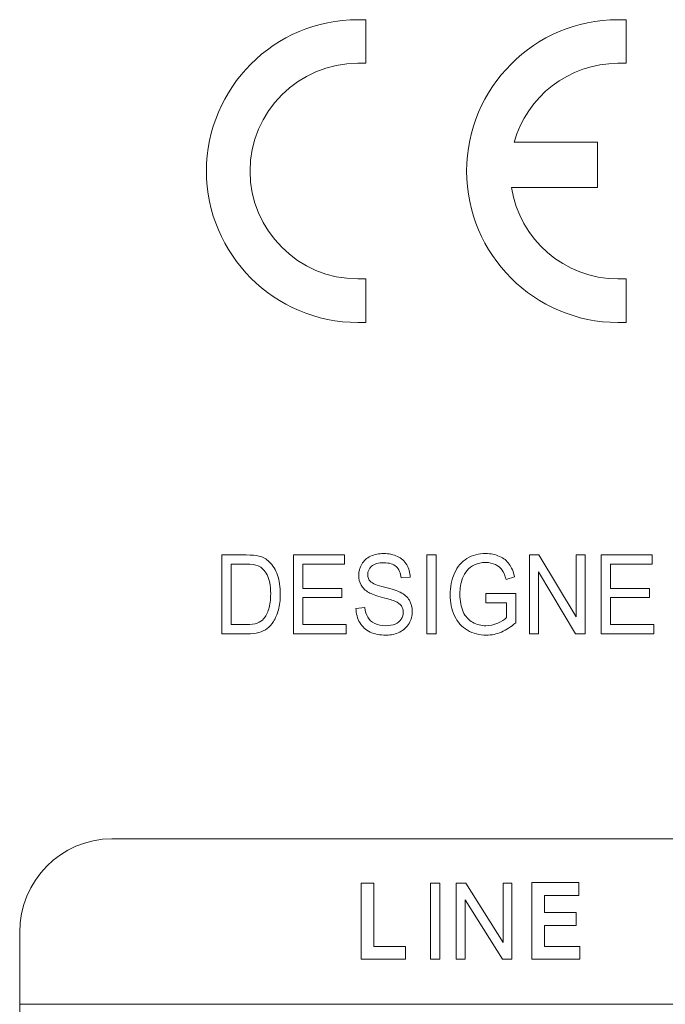
# Model space of a CAD drawing. Units: inches. Extents: x 3953 to 4309, y 801 to 1400.
# Drawn here: x 4130 to 4147, y 1173 to 1198 of the extents above; entities that cross this region are included whole.
import ezdxf

# ---------------------------------------------------------------- set-up
doc = ezdxf.new("R2010")
doc.units = ezdxf.units.IN
doc.header["$MEASUREMENT"] = 0

msp = doc.modelspace()

# ---------------------------------------------------------------- linework, layer by layer
at = {"lineweight": 5}
for p, q in [((4146.554, 1177.177, 38.99), (4151.156, 1177.177, 38.99)), ((4130.449, 1173.039, 38.99), (4167.261, 1173.039, 38.99))]:
    msp.add_line(p, q, dxfattribs=at)
for points, knots in [([(4139.107, 1190.084, 38.99), (4139.107, 1190.084, 38.99), (4138.904, 1190.084, 38.99), (4138.904, 1190.084, 38.99), (4138.904, 1190.084, 38.99), (4136.819, 1190.084, 38.99), (4135.119, 1191.784, 38.99), (4135.119, 1193.869, 38.99), (4135.119, 1193.869, 38.99), (4135.119, 1195.954, 38.99), (4136.819, 1197.654, 38.99), (4138.904, 1197.654, 38.99), (4138.904, 1197.654, 38.99), (4138.904, 1197.654, 38.99), (4139.107, 1197.654, 38.99), (4139.107, 1197.654, 38.99), (4139.107, 1197.654, 38.99), (4139.107, 1197.654, 38.99), (4139.107, 1196.563, 38.99), (4139.107, 1196.563, 38.99), (4139.107, 1196.563, 38.99), (4139.107, 1196.563, 38.99), (4138.904, 1196.563, 38.99), (4138.904, 1196.563, 38.99), (4138.904, 1196.563, 38.99), (4137.42, 1196.563, 38.99), (4136.21, 1195.353, 38.99), (4136.21, 1193.869, 38.99), (4136.21, 1193.869, 38.99), (4136.21, 1192.385, 38.99), (4137.42, 1191.174, 38.99), (4138.904, 1191.174, 38.99), (4138.904, 1191.174, 38.99), (4138.904, 1191.174, 38.99), (4139.107, 1191.174, 38.99), (4139.107, 1191.174, 38.99), (4139.107, 1191.174, 38.99), (4139.107, 1191.174, 38.99), (4139.107, 1190.084, 38.99), (4139.107, 1190.084, 38.99)], [0, 0, 0, 0, 0.1, 0.1, 0.1, 0.1, 0.2, 0.2, 0.2, 0.2, 0.3, 0.3, 0.3, 0.3, 0.4, 0.4, 0.4, 0.4, 0.5, 0.5, 0.5, 0.5, 0.6, 0.6, 0.6, 0.6, 0.7, 0.7, 0.7, 0.7, 0.8, 0.8, 0.8, 0.8, 0.9, 0.9, 0.9, 0.9, 1, 1, 1, 1]), ([(4145.611, 1190.084, 38.99), (4145.611, 1190.084, 38.99), (4145.409, 1190.084, 38.99), (4145.409, 1190.084, 38.99), (4145.409, 1190.084, 38.99), (4143.324, 1190.084, 38.99), (4141.624, 1191.784, 38.99), (4141.624, 1193.869, 38.99), (4141.624, 1193.869, 38.99), (4141.624, 1195.954, 38.99), (4143.324, 1197.654, 38.99), (4145.409, 1197.654, 38.99), (4145.409, 1197.654, 38.99), (4145.409, 1197.654, 38.99), (4145.611, 1197.654, 38.99), (4145.611, 1197.654, 38.99), (4145.611, 1197.654, 38.99), (4145.611, 1197.654, 38.99), (4145.611, 1196.563, 38.99), (4145.611, 1196.563, 38.99), (4145.611, 1196.563, 38.99), (4145.611, 1196.563, 38.99), (4145.409, 1196.563, 38.99), (4145.409, 1196.563, 38.99), (4145.409, 1196.563, 38.99), (4144.174, 1196.563, 38.99), (4143.128, 1195.724, 38.99), (4142.812, 1194.588, 38.99), (4142.812, 1194.588, 38.99), (4142.812, 1194.588, 38.99), (4142.812, 1194.588, 38.99), (4142.812, 1194.588, 38.99), (4142.812, 1194.588, 38.99), (4142.812, 1194.588, 38.99), (4142.815, 1194.588, 38.99), (4142.815, 1194.588, 38.99), (4142.815, 1194.588, 38.99), (4142.815, 1194.588, 38.99), (4144.896, 1194.588, 38.99), (4144.896, 1194.588, 38.99), (4144.896, 1194.588, 38.99), (4144.896, 1194.588, 38.99), (4144.896, 1193.455, 38.99), (4144.896, 1193.455, 38.99), (4144.896, 1193.455, 38.99), (4144.896, 1193.455, 38.99), (4142.747, 1193.455, 38.99), (4142.747, 1193.455, 38.99), (4142.747, 1193.455, 38.99), (4142.747, 1193.455, 38.99), (4142.747, 1193.455, 38.99), (4142.747, 1193.455, 38.99), (4142.747, 1193.455, 38.99), (4142.747, 1193.455, 38.99), (4142.747, 1193.455, 38.99), (4142.747, 1193.455, 38.99), (4142.747, 1193.455, 38.99), (4142.947, 1192.166, 38.99), (4144.066, 1191.174, 38.99), (4145.409, 1191.174, 38.99), (4145.409, 1191.174, 38.99), (4145.409, 1191.174, 38.99), (4145.611, 1191.174, 38.99), (4145.611, 1191.174, 38.99), (4145.611, 1191.174, 38.99), (4145.611, 1191.174, 38.99), (4145.611, 1190.084, 38.99), (4145.611, 1190.084, 38.99)], [0, 0, 0, 0, 0.058824, 0.058824, 0.058824, 0.058824, 0.117647, 0.117647, 0.117647, 0.117647, 0.176471, 0.176471, 0.176471, 0.176471, 0.235294, 0.235294, 0.235294, 0.235294, 0.294118, 0.294118, 0.294118, 0.294118, 0.352941, 0.352941, 0.352941, 0.352941, 0.411765, 0.411765, 0.411765, 0.411765, 0.470588, 0.470588, 0.470588, 0.470588, 0.529412, 0.529412, 0.529412, 0.529412, 0.588235, 0.588235, 0.588235, 0.588235, 0.647059, 0.647059, 0.647059, 0.647059, 0.705882, 0.705882, 0.705882, 0.705882, 0.764706, 0.764706, 0.764706, 0.764706, 0.823529, 0.823529, 0.823529, 0.823529, 0.882353, 0.882353, 0.882353, 0.882353, 0.941176, 0.941176, 0.941176, 0.941176, 1, 1, 1, 1]), ([(4135.503, 1182.301, 38.99), (4135.503, 1182.301, 38.99), (4135.503, 1184.273, 38.99), (4135.503, 1184.273, 38.99), (4135.503, 1184.273, 38.99), (4135.503, 1184.273, 38.99), (4136.112, 1184.273, 38.99), (4136.112, 1184.273, 38.99), (4136.112, 1184.273, 38.99), (4136.25, 1184.273, 38.99), (4136.355, 1184.264, 38.99), (4136.428, 1184.245, 38.99), (4136.428, 1184.245, 38.99), (4136.529, 1184.219, 38.99), (4136.615, 1184.172, 38.99), (4136.687, 1184.104, 38.99), (4136.687, 1184.104, 38.99), (4136.78, 1184.016, 38.99), (4136.85, 1183.904, 38.99), (4136.897, 1183.767, 38.99), (4136.897, 1183.767, 38.99), (4136.943, 1183.63, 38.99), (4136.966, 1183.474, 38.99), (4136.966, 1183.298, 38.99), (4136.966, 1183.298, 38.99), (4136.966, 1183.149, 38.99), (4136.95, 1183.016, 38.99), (4136.919, 1182.9, 38.99), (4136.919, 1182.9, 38.99), (4136.887, 1182.784, 38.99), (4136.847, 1182.689, 38.99), (4136.798, 1182.613, 38.99), (4136.798, 1182.613, 38.99), (4136.749, 1182.537, 38.99), (4136.696, 1182.477, 38.99), (4136.637, 1182.434, 38.99), (4136.637, 1182.434, 38.99), (4136.579, 1182.391, 38.99), (4136.508, 1182.358, 38.99), (4136.426, 1182.335, 38.99), (4136.426, 1182.335, 38.99), (4136.343, 1182.313, 38.99), (4136.248, 1182.301, 38.99), (4136.142, 1182.301, 38.99), (4136.142, 1182.301, 38.99), (4136.142, 1182.301, 38.99), (4135.503, 1182.301, 38.99), (4135.503, 1182.301, 38.99)], [0, 0, 0, 0, 0.083333, 0.083333, 0.083333, 0.083333, 0.166667, 0.166667, 0.166667, 0.166667, 0.25, 0.25, 0.25, 0.25, 0.333333, 0.333333, 0.333333, 0.333333, 0.416667, 0.416667, 0.416667, 0.416667, 0.5, 0.5, 0.5, 0.5, 0.583333, 0.583333, 0.583333, 0.583333, 0.666667, 0.666667, 0.666667, 0.666667, 0.75, 0.75, 0.75, 0.75, 0.833333, 0.833333, 0.833333, 0.833333, 0.916667, 0.916667, 0.916667, 0.916667, 1, 1, 1, 1]), ([(4137.293, 1182.301, 38.99), (4137.293, 1182.301, 38.99), (4137.293, 1184.273, 38.99), (4137.293, 1184.273, 38.99), (4137.293, 1184.273, 38.99), (4137.293, 1184.273, 38.99), (4138.573, 1184.273, 38.99), (4138.573, 1184.273, 38.99), (4138.573, 1184.273, 38.99), (4138.573, 1184.273, 38.99), (4138.573, 1184.041, 38.99), (4138.573, 1184.041, 38.99), (4138.573, 1184.041, 38.99), (4138.573, 1184.041, 38.99), (4137.527, 1184.041, 38.99), (4137.527, 1184.041, 38.99), (4137.527, 1184.041, 38.99), (4137.527, 1184.041, 38.99), (4137.527, 1183.437, 38.99), (4137.527, 1183.437, 38.99), (4137.527, 1183.437, 38.99), (4137.527, 1183.437, 38.99), (4138.506, 1183.437, 38.99), (4138.506, 1183.437, 38.99), (4138.506, 1183.437, 38.99), (4138.506, 1183.437, 38.99), (4138.506, 1183.206, 38.99), (4138.506, 1183.206, 38.99), (4138.506, 1183.206, 38.99), (4138.506, 1183.206, 38.99), (4137.527, 1183.206, 38.99), (4137.527, 1183.206, 38.99), (4137.527, 1183.206, 38.99), (4137.527, 1183.206, 38.99), (4137.527, 1182.534, 38.99), (4137.527, 1182.534, 38.99), (4137.527, 1182.534, 38.99), (4137.527, 1182.534, 38.99), (4138.614, 1182.534, 38.99), (4138.614, 1182.534, 38.99), (4138.614, 1182.534, 38.99), (4138.614, 1182.534, 38.99), (4138.614, 1182.301, 38.99), (4138.614, 1182.301, 38.99), (4138.614, 1182.301, 38.99), (4138.614, 1182.301, 38.99), (4137.293, 1182.301, 38.99), (4137.293, 1182.301, 38.99)], [0, 0, 0, 0, 0.083333, 0.083333, 0.083333, 0.083333, 0.166667, 0.166667, 0.166667, 0.166667, 0.25, 0.25, 0.25, 0.25, 0.333333, 0.333333, 0.333333, 0.333333, 0.416667, 0.416667, 0.416667, 0.416667, 0.5, 0.5, 0.5, 0.5, 0.583333, 0.583333, 0.583333, 0.583333, 0.666667, 0.666667, 0.666667, 0.666667, 0.75, 0.75, 0.75, 0.75, 0.833333, 0.833333, 0.833333, 0.833333, 0.916667, 0.916667, 0.916667, 0.916667, 1, 1, 1, 1]), ([(4138.858, 1182.935, 38.99), (4138.858, 1182.935, 38.99), (4139.079, 1182.957, 38.99), (4139.079, 1182.957, 38.99), (4139.079, 1182.957, 38.99), (4139.089, 1182.858, 38.99), (4139.113, 1182.777, 38.99), (4139.152, 1182.714, 38.99), (4139.152, 1182.714, 38.99), (4139.19, 1182.65, 38.99), (4139.249, 1182.6, 38.99), (4139.33, 1182.56, 38.99), (4139.33, 1182.56, 38.99), (4139.41, 1182.522, 38.99), (4139.501, 1182.502, 38.99), (4139.601, 1182.502, 38.99), (4139.601, 1182.502, 38.99), (4139.691, 1182.502, 38.99), (4139.769, 1182.517, 38.99), (4139.838, 1182.546, 38.99), (4139.838, 1182.546, 38.99), (4139.906, 1182.576, 38.99), (4139.957, 1182.616, 38.99), (4139.991, 1182.668, 38.99), (4139.991, 1182.668, 38.99), (4140.024, 1182.72, 38.99), (4140.041, 1182.776, 38.99), (4140.041, 1182.837, 38.99), (4140.041, 1182.837, 38.99), (4140.041, 1182.899, 38.99), (4140.025, 1182.953, 38.99), (4139.992, 1182.999, 38.99), (4139.992, 1182.999, 38.99), (4139.96, 1183.045, 38.99), (4139.907, 1183.084, 38.99), (4139.833, 1183.115, 38.99), (4139.833, 1183.115, 38.99), (4139.785, 1183.136, 38.99), (4139.681, 1183.168, 38.99), (4139.518, 1183.211, 38.99), (4139.518, 1183.211, 38.99), (4139.356, 1183.255, 38.99), (4139.242, 1183.296, 38.99), (4139.176, 1183.335, 38.99), (4139.176, 1183.335, 38.99), (4139.092, 1183.384, 38.99), (4139.029, 1183.445, 38.99), (4138.987, 1183.518, 38.99), (4138.987, 1183.518, 38.99), (4138.946, 1183.591, 38.99), (4138.925, 1183.673, 38.99), (4138.925, 1183.764, 38.99), (4138.925, 1183.764, 38.99), (4138.925, 1183.863, 38.99), (4138.951, 1183.956, 38.99), (4139.001, 1184.042, 38.99), (4139.001, 1184.042, 38.99), (4139.052, 1184.129, 38.99), (4139.126, 1184.195, 38.99), (4139.223, 1184.24, 38.99), (4139.223, 1184.24, 38.99), (4139.321, 1184.284, 38.99), (4139.429, 1184.307, 38.99), (4139.548, 1184.307, 38.99), (4139.548, 1184.307, 38.99), (4139.679, 1184.307, 38.99), (4139.795, 1184.283, 38.99), (4139.895, 1184.236, 38.99), (4139.895, 1184.236, 38.99), (4139.995, 1184.189, 38.99), (4140.073, 1184.12, 38.99), (4140.127, 1184.029, 38.99), (4140.127, 1184.029, 38.99), (4140.18, 1183.937, 38.99), (4140.209, 1183.833, 38.99), (4140.214, 1183.718, 38.99), (4140.214, 1183.718, 38.99), (4140.214, 1183.718, 38.99), (4139.989, 1183.699, 38.99), (4139.989, 1183.699, 38.99), (4139.989, 1183.699, 38.99), (4139.977, 1183.823, 38.99), (4139.936, 1183.918, 38.99), (4139.866, 1183.981, 38.99), (4139.866, 1183.981, 38.99), (4139.796, 1184.045, 38.99), (4139.694, 1184.077, 38.99), (4139.558, 1184.077, 38.99), (4139.558, 1184.077, 38.99), (4139.416, 1184.077, 38.99), (4139.313, 1184.048, 38.99), (4139.248, 1183.99, 38.99), (4139.248, 1183.99, 38.99), (4139.183, 1183.932, 38.99), (4139.151, 1183.862, 38.99), (4139.151, 1183.781, 38.99), (4139.151, 1183.781, 38.99), (4139.151, 1183.71, 38.99), (4139.174, 1183.652, 38.99), (4139.22, 1183.606, 38.99), (4139.22, 1183.606, 38.99), (4139.265, 1183.56, 38.99), (4139.383, 1183.514, 38.99), (4139.573, 1183.466, 38.99), (4139.573, 1183.466, 38.99), (4139.763, 1183.418, 38.99), (4139.894, 1183.376, 38.99), (4139.965, 1183.34, 38.99), (4139.965, 1183.34, 38.99), (4140.068, 1183.287, 38.99), (4140.144, 1183.22, 38.99), (4140.193, 1183.139, 38.99), (4140.193, 1183.139, 38.99), (4140.242, 1183.058, 38.99), (4140.266, 1182.964, 38.99), (4140.266, 1182.858, 38.99), (4140.266, 1182.858, 38.99), (4140.266, 1182.753, 38.99), (4140.24, 1182.655, 38.99), (4140.186, 1182.562, 38.99), (4140.186, 1182.562, 38.99), (4140.131, 1182.469, 38.99), (4140.054, 1182.397, 38.99), (4139.953, 1182.345, 38.99), (4139.953, 1182.345, 38.99), (4139.852, 1182.294, 38.99), (4139.738, 1182.268, 38.99), (4139.612, 1182.268, 38.99), (4139.612, 1182.268, 38.99), (4139.452, 1182.268, 38.99), (4139.318, 1182.294, 38.99), (4139.21, 1182.346, 38.99), (4139.21, 1182.346, 38.99), (4139.101, 1182.398, 38.99), (4139.016, 1182.476, 38.99), (4138.955, 1182.581, 38.99), (4138.955, 1182.581, 38.99), (4138.893, 1182.685, 38.99), (4138.861, 1182.803, 38.99), (4138.858, 1182.935, 38.99)], [0, 0, 0, 0, 0.028571, 0.028571, 0.028571, 0.028571, 0.057143, 0.057143, 0.057143, 0.057143, 0.085714, 0.085714, 0.085714, 0.085714, 0.114286, 0.114286, 0.114286, 0.114286, 0.142857, 0.142857, 0.142857, 0.142857, 0.171429, 0.171429, 0.171429, 0.171429, 0.2, 0.2, 0.2, 0.2, 0.228571, 0.228571, 0.228571, 0.228571, 0.257143, 0.257143, 0.257143, 0.257143, 0.285714, 0.285714, 0.285714, 0.285714, 0.314286, 0.314286, 0.314286, 0.314286, 0.342857, 0.342857, 0.342857, 0.342857, 0.371429, 0.371429, 0.371429, 0.371429, 0.4, 0.4, 0.4, 0.4, 0.428571, 0.428571, 0.428571, 0.428571, 0.457143, 0.457143, 0.457143, 0.457143, 0.485714, 0.485714, 0.485714, 0.485714, 0.514286, 0.514286, 0.514286, 0.514286, 0.542857, 0.542857, 0.542857, 0.542857, 0.571429, 0.571429, 0.571429, 0.571429, 0.6, 0.6, 0.6, 0.6, 0.628571, 0.628571, 0.628571, 0.628571, 0.657143, 0.657143, 0.657143, 0.657143, 0.685714, 0.685714, 0.685714, 0.685714, 0.714286, 0.714286, 0.714286, 0.714286, 0.742857, 0.742857, 0.742857, 0.742857, 0.771429, 0.771429, 0.771429, 0.771429, 0.8, 0.8, 0.8, 0.8, 0.828571, 0.828571, 0.828571, 0.828571, 0.857143, 0.857143, 0.857143, 0.857143, 0.885714, 0.885714, 0.885714, 0.885714, 0.914286, 0.914286, 0.914286, 0.914286, 0.942857, 0.942857, 0.942857, 0.942857, 0.971429, 0.971429, 0.971429, 0.971429, 1, 1, 1, 1]), ([(4140.626, 1182.301, 38.99), (4140.626, 1182.301, 38.99), (4140.626, 1184.273, 38.99), (4140.626, 1184.273, 38.99), (4140.626, 1184.273, 38.99), (4140.626, 1184.273, 38.99), (4140.86, 1184.273, 38.99), (4140.86, 1184.273, 38.99), (4140.86, 1184.273, 38.99), (4140.86, 1184.273, 38.99), (4140.86, 1182.301, 38.99), (4140.86, 1182.301, 38.99), (4140.86, 1182.301, 38.99), (4140.86, 1182.301, 38.99), (4140.626, 1182.301, 38.99), (4140.626, 1182.301, 38.99)], [0, 0, 0, 0, 0.25, 0.25, 0.25, 0.25, 0.5, 0.5, 0.5, 0.5, 0.75, 0.75, 0.75, 0.75, 1, 1, 1, 1]), ([(4142.102, 1183.075, 38.99), (4142.102, 1183.075, 38.99), (4142.102, 1183.306, 38.99), (4142.102, 1183.306, 38.99), (4142.102, 1183.306, 38.99), (4142.102, 1183.306, 38.99), (4142.851, 1183.307, 38.99), (4142.851, 1183.307, 38.99), (4142.851, 1183.307, 38.99), (4142.851, 1183.307, 38.99), (4142.851, 1182.576, 38.99), (4142.851, 1182.576, 38.99), (4142.851, 1182.576, 38.99), (4142.736, 1182.474, 38.99), (4142.617, 1182.397, 38.99), (4142.495, 1182.345, 38.99), (4142.495, 1182.345, 38.99), (4142.373, 1182.294, 38.99), (4142.247, 1182.268, 38.99), (4142.118, 1182.268, 38.99), (4142.118, 1182.268, 38.99), (4141.945, 1182.268, 38.99), (4141.786, 1182.309, 38.99), (4141.645, 1182.392, 38.99), (4141.645, 1182.392, 38.99), (4141.502, 1182.475, 38.99), (4141.395, 1182.595, 38.99), (4141.323, 1182.752, 38.99), (4141.323, 1182.752, 38.99), (4141.25, 1182.909, 38.99), (4141.214, 1183.084, 38.99), (4141.214, 1183.278, 38.99), (4141.214, 1183.278, 38.99), (4141.214, 1183.47, 38.99), (4141.25, 1183.649, 38.99), (4141.322, 1183.815, 38.99), (4141.322, 1183.815, 38.99), (4141.394, 1183.982, 38.99), (4141.498, 1184.105, 38.99), (4141.633, 1184.186, 38.99), (4141.633, 1184.186, 38.99), (4141.768, 1184.266, 38.99), (4141.924, 1184.307, 38.99), (4142.1, 1184.307, 38.99), (4142.1, 1184.307, 38.99), (4142.228, 1184.307, 38.99), (4142.344, 1184.284, 38.99), (4142.447, 1184.238, 38.99), (4142.447, 1184.238, 38.99), (4142.551, 1184.192, 38.99), (4142.632, 1184.127, 38.99), (4142.69, 1184.045, 38.99), (4142.69, 1184.045, 38.99), (4142.749, 1183.962, 38.99), (4142.794, 1183.855, 38.99), (4142.825, 1183.722, 38.99), (4142.825, 1183.722, 38.99), (4142.825, 1183.722, 38.99), (4142.613, 1183.657, 38.99), (4142.613, 1183.657, 38.99), (4142.613, 1183.657, 38.99), (4142.587, 1183.758, 38.99), (4142.553, 1183.837, 38.99), (4142.514, 1183.894, 38.99), (4142.514, 1183.894, 38.99), (4142.475, 1183.952, 38.99), (4142.418, 1183.997, 38.99), (4142.345, 1184.032, 38.99), (4142.345, 1184.032, 38.99), (4142.272, 1184.066, 38.99), (4142.191, 1184.084, 38.99), (4142.102, 1184.084, 38.99), (4142.102, 1184.084, 38.99), (4141.994, 1184.084, 38.99), (4141.902, 1184.065, 38.99), (4141.824, 1184.029, 38.99), (4141.824, 1184.029, 38.99), (4141.746, 1183.993, 38.99), (4141.683, 1183.945, 38.99), (4141.635, 1183.886, 38.99), (4141.635, 1183.886, 38.99), (4141.587, 1183.827, 38.99), (4141.55, 1183.762, 38.99), (4141.523, 1183.691, 38.99), (4141.523, 1183.691, 38.99), (4141.478, 1183.569, 38.99), (4141.456, 1183.437, 38.99), (4141.456, 1183.294, 38.99), (4141.456, 1183.294, 38.99), (4141.456, 1183.118, 38.99), (4141.483, 1182.971, 38.99), (4141.537, 1182.853, 38.99), (4141.537, 1182.853, 38.99), (4141.592, 1182.734, 38.99), (4141.671, 1182.647, 38.99), (4141.774, 1182.589, 38.99), (4141.774, 1182.589, 38.99), (4141.878, 1182.532, 38.99), (4141.988, 1182.503, 38.99), (4142.105, 1182.503, 38.99), (4142.105, 1182.503, 38.99), (4142.207, 1182.503, 38.99), (4142.305, 1182.525, 38.99), (4142.402, 1182.569, 38.99), (4142.402, 1182.569, 38.99), (4142.499, 1182.612, 38.99), (4142.572, 1182.658, 38.99), (4142.621, 1182.708, 38.99), (4142.621, 1182.708, 38.99), (4142.621, 1182.708, 38.99), (4142.621, 1183.075, 38.99), (4142.621, 1183.075, 38.99), (4142.621, 1183.075, 38.99), (4142.621, 1183.075, 38.99), (4142.102, 1183.075, 38.99), (4142.102, 1183.075, 38.99)], [0, 0, 0, 0, 0.034483, 0.034483, 0.034483, 0.034483, 0.068966, 0.068966, 0.068966, 0.068966, 0.103448, 0.103448, 0.103448, 0.103448, 0.137931, 0.137931, 0.137931, 0.137931, 0.172414, 0.172414, 0.172414, 0.172414, 0.206897, 0.206897, 0.206897, 0.206897, 0.241379, 0.241379, 0.241379, 0.241379, 0.275862, 0.275862, 0.275862, 0.275862, 0.310345, 0.310345, 0.310345, 0.310345, 0.344828, 0.344828, 0.344828, 0.344828, 0.37931, 0.37931, 0.37931, 0.37931, 0.413793, 0.413793, 0.413793, 0.413793, 0.448276, 0.448276, 0.448276, 0.448276, 0.482759, 0.482759, 0.482759, 0.482759, 0.517241, 0.517241, 0.517241, 0.517241, 0.551724, 0.551724, 0.551724, 0.551724, 0.586207, 0.586207, 0.586207, 0.586207, 0.62069, 0.62069, 0.62069, 0.62069, 0.655172, 0.655172, 0.655172, 0.655172, 0.689655, 0.689655, 0.689655, 0.689655, 0.724138, 0.724138, 0.724138, 0.724138, 0.758621, 0.758621, 0.758621, 0.758621, 0.793103, 0.793103, 0.793103, 0.793103, 0.827586, 0.827586, 0.827586, 0.827586, 0.862069, 0.862069, 0.862069, 0.862069, 0.896552, 0.896552, 0.896552, 0.896552, 0.931034, 0.931034, 0.931034, 0.931034, 0.965517, 0.965517, 0.965517, 0.965517, 1, 1, 1, 1]), ([(4143.194, 1182.301, 38.99), (4143.194, 1182.301, 38.99), (4143.194, 1184.273, 38.99), (4143.194, 1184.273, 38.99), (4143.194, 1184.273, 38.99), (4143.194, 1184.273, 38.99), (4143.434, 1184.273, 38.99), (4143.434, 1184.273, 38.99), (4143.434, 1184.273, 38.99), (4143.434, 1184.273, 38.99), (4144.364, 1182.725, 38.99), (4144.364, 1182.725, 38.99), (4144.364, 1182.725, 38.99), (4144.364, 1182.725, 38.99), (4144.364, 1184.273, 38.99), (4144.364, 1184.273, 38.99), (4144.364, 1184.273, 38.99), (4144.364, 1184.273, 38.99), (4144.588, 1184.273, 38.99), (4144.588, 1184.273, 38.99), (4144.588, 1184.273, 38.99), (4144.588, 1184.273, 38.99), (4144.588, 1182.301, 38.99), (4144.588, 1182.301, 38.99), (4144.588, 1182.301, 38.99), (4144.588, 1182.301, 38.99), (4144.348, 1182.301, 38.99), (4144.348, 1182.301, 38.99), (4144.348, 1182.301, 38.99), (4144.348, 1182.301, 38.99), (4143.419, 1183.851, 38.99), (4143.419, 1183.851, 38.99), (4143.419, 1183.851, 38.99), (4143.419, 1183.851, 38.99), (4143.419, 1182.301, 38.99), (4143.419, 1182.301, 38.99), (4143.419, 1182.301, 38.99), (4143.419, 1182.301, 38.99), (4143.194, 1182.301, 38.99), (4143.194, 1182.301, 38.99)], [0, 0, 0, 0, 0.1, 0.1, 0.1, 0.1, 0.2, 0.2, 0.2, 0.2, 0.3, 0.3, 0.3, 0.3, 0.4, 0.4, 0.4, 0.4, 0.5, 0.5, 0.5, 0.5, 0.6, 0.6, 0.6, 0.6, 0.7, 0.7, 0.7, 0.7, 0.8, 0.8, 0.8, 0.8, 0.9, 0.9, 0.9, 0.9, 1, 1, 1, 1]), ([(4144.987, 1182.301, 38.99), (4144.987, 1182.301, 38.99), (4144.987, 1184.273, 38.99), (4144.987, 1184.273, 38.99), (4144.987, 1184.273, 38.99), (4144.987, 1184.273, 38.99), (4146.266, 1184.273, 38.99), (4146.266, 1184.273, 38.99), (4146.266, 1184.273, 38.99), (4146.266, 1184.273, 38.99), (4146.266, 1184.041, 38.99), (4146.266, 1184.041, 38.99), (4146.266, 1184.041, 38.99), (4146.266, 1184.041, 38.99), (4145.221, 1184.041, 38.99), (4145.221, 1184.041, 38.99), (4145.221, 1184.041, 38.99), (4145.221, 1184.041, 38.99), (4145.221, 1183.437, 38.99), (4145.221, 1183.437, 38.99), (4145.221, 1183.437, 38.99), (4145.221, 1183.437, 38.99), (4146.2, 1183.437, 38.99), (4146.2, 1183.437, 38.99), (4146.2, 1183.437, 38.99), (4146.2, 1183.437, 38.99), (4146.2, 1183.206, 38.99), (4146.2, 1183.206, 38.99), (4146.2, 1183.206, 38.99), (4146.2, 1183.206, 38.99), (4145.221, 1183.206, 38.99), (4145.221, 1183.206, 38.99), (4145.221, 1183.206, 38.99), (4145.221, 1183.206, 38.99), (4145.221, 1182.534, 38.99), (4145.221, 1182.534, 38.99), (4145.221, 1182.534, 38.99), (4145.221, 1182.534, 38.99), (4146.308, 1182.534, 38.99), (4146.308, 1182.534, 38.99), (4146.308, 1182.534, 38.99), (4146.308, 1182.534, 38.99), (4146.308, 1182.301, 38.99), (4146.308, 1182.301, 38.99), (4146.308, 1182.301, 38.99), (4146.308, 1182.301, 38.99), (4144.987, 1182.301, 38.99), (4144.987, 1182.301, 38.99)], [0, 0, 0, 0, 0.083333, 0.083333, 0.083333, 0.083333, 0.166667, 0.166667, 0.166667, 0.166667, 0.25, 0.25, 0.25, 0.25, 0.333333, 0.333333, 0.333333, 0.333333, 0.416667, 0.416667, 0.416667, 0.416667, 0.5, 0.5, 0.5, 0.5, 0.583333, 0.583333, 0.583333, 0.583333, 0.666667, 0.666667, 0.666667, 0.666667, 0.75, 0.75, 0.75, 0.75, 0.833333, 0.833333, 0.833333, 0.833333, 0.916667, 0.916667, 0.916667, 0.916667, 1, 1, 1, 1]), ([(4135.737, 1182.534, 38.99), (4135.737, 1182.534, 38.99), (4136.115, 1182.534, 38.99), (4136.115, 1182.534, 38.99), (4136.115, 1182.534, 38.99), (4136.231, 1182.534, 38.99), (4136.323, 1182.546, 38.99), (4136.39, 1182.571, 38.99), (4136.39, 1182.571, 38.99), (4136.456, 1182.595, 38.99), (4136.509, 1182.629, 38.99), (4136.548, 1182.673, 38.99), (4136.548, 1182.673, 38.99), (4136.604, 1182.734, 38.99), (4136.647, 1182.818, 38.99), (4136.678, 1182.922, 38.99), (4136.678, 1182.922, 38.99), (4136.709, 1183.027, 38.99), (4136.725, 1183.153, 38.99), (4136.725, 1183.302, 38.99), (4136.725, 1183.302, 38.99), (4136.725, 1183.509, 38.99), (4136.694, 1183.667, 38.99), (4136.634, 1183.778, 38.99), (4136.634, 1183.778, 38.99), (4136.572, 1183.889, 38.99), (4136.499, 1183.963, 38.99), (4136.412, 1184, 38.99), (4136.412, 1184, 38.99), (4136.349, 1184.027, 38.99), (4136.248, 1184.041, 38.99), (4136.109, 1184.041, 38.99), (4136.109, 1184.041, 38.99), (4136.109, 1184.041, 38.99), (4135.737, 1184.041, 38.99), (4135.737, 1184.041, 38.99), (4135.737, 1184.041, 38.99), (4135.737, 1184.041, 38.99), (4135.737, 1182.534, 38.99), (4135.737, 1182.534, 38.99)], [0, 0, 0, 0, 0.1, 0.1, 0.1, 0.1, 0.2, 0.2, 0.2, 0.2, 0.3, 0.3, 0.3, 0.3, 0.4, 0.4, 0.4, 0.4, 0.5, 0.5, 0.5, 0.5, 0.6, 0.6, 0.6, 0.6, 0.7, 0.7, 0.7, 0.7, 0.8, 0.8, 0.8, 0.8, 0.9, 0.9, 0.9, 0.9, 1, 1, 1, 1]), ([(4138.99, 1174.165, 38.99), (4138.99, 1174.165, 38.99), (4138.99, 1176.069, 38.99), (4138.99, 1176.069, 38.99), (4138.99, 1176.069, 38.99), (4138.99, 1176.069, 38.99), (4139.307, 1176.069, 38.99), (4139.307, 1176.069, 38.99), (4139.307, 1176.069, 38.99), (4139.307, 1176.069, 38.99), (4139.307, 1174.488, 38.99), (4139.307, 1174.488, 38.99), (4139.307, 1174.488, 38.99), (4139.307, 1174.488, 38.99), (4140.098, 1174.488, 38.99), (4140.098, 1174.488, 38.99), (4140.098, 1174.488, 38.99), (4140.098, 1174.488, 38.99), (4140.098, 1174.165, 38.99), (4140.098, 1174.165, 38.99), (4140.098, 1174.165, 38.99), (4140.098, 1174.165, 38.99), (4138.99, 1174.165, 38.99), (4138.99, 1174.165, 38.99)], [0, 0, 0, 0, 0.166667, 0.166667, 0.166667, 0.166667, 0.333333, 0.333333, 0.333333, 0.333333, 0.5, 0.5, 0.5, 0.5, 0.666667, 0.666667, 0.666667, 0.666667, 0.833333, 0.833333, 0.833333, 0.833333, 1, 1, 1, 1]), ([(4140.72, 1174.165, 38.99), (4140.72, 1174.165, 38.99), (4140.72, 1176.07, 38.99), (4140.72, 1176.07, 38.99), (4140.72, 1176.07, 38.99), (4140.72, 1176.07, 38.99), (4140.955, 1176.07, 38.99), (4140.955, 1176.07, 38.99), (4140.955, 1176.07, 38.99), (4140.955, 1176.07, 38.99), (4140.955, 1174.165, 38.99), (4140.955, 1174.165, 38.99), (4140.955, 1174.165, 38.99), (4140.955, 1174.165, 38.99), (4140.72, 1174.165, 38.99), (4140.72, 1174.165, 38.99)], [0, 0, 0, 0, 0.25, 0.25, 0.25, 0.25, 0.5, 0.5, 0.5, 0.5, 0.75, 0.75, 0.75, 0.75, 1, 1, 1, 1]), ([(4141.365, 1174.165, 38.99), (4141.365, 1174.165, 38.99), (4141.365, 1176.07, 38.99), (4141.365, 1176.07, 38.99), (4141.365, 1176.07, 38.99), (4141.365, 1176.07, 38.99), (4141.605, 1176.07, 38.99), (4141.605, 1176.07, 38.99), (4141.605, 1176.07, 38.99), (4141.605, 1176.07, 38.99), (4142.535, 1174.588, 38.99), (4142.535, 1174.588, 38.99), (4142.535, 1174.588, 38.99), (4142.535, 1174.588, 38.99), (4142.535, 1176.07, 38.99), (4142.535, 1176.07, 38.99), (4142.535, 1176.07, 38.99), (4142.535, 1176.07, 38.99), (4142.759, 1176.07, 38.99), (4142.759, 1176.07, 38.99), (4142.759, 1176.07, 38.99), (4142.759, 1176.07, 38.99), (4142.759, 1174.165, 38.99), (4142.759, 1174.165, 38.99), (4142.759, 1174.165, 38.99), (4142.759, 1174.165, 38.99), (4142.519, 1174.165, 38.99), (4142.519, 1174.165, 38.99), (4142.519, 1174.165, 38.99), (4142.519, 1174.165, 38.99), (4141.59, 1175.647, 38.99), (4141.59, 1175.647, 38.99), (4141.59, 1175.647, 38.99), (4141.59, 1175.647, 38.99), (4141.59, 1174.165, 38.99), (4141.59, 1174.165, 38.99), (4141.59, 1174.165, 38.99), (4141.59, 1174.165, 38.99), (4141.365, 1174.165, 38.99), (4141.365, 1174.165, 38.99)], [0, 0, 0, 0, 0.1, 0.1, 0.1, 0.1, 0.2, 0.2, 0.2, 0.2, 0.3, 0.3, 0.3, 0.3, 0.4, 0.4, 0.4, 0.4, 0.5, 0.5, 0.5, 0.5, 0.6, 0.6, 0.6, 0.6, 0.7, 0.7, 0.7, 0.7, 0.8, 0.8, 0.8, 0.8, 0.9, 0.9, 0.9, 0.9, 1, 1, 1, 1]), ([(4143.258, 1174.165, 38.99), (4143.258, 1174.165, 38.99), (4143.258, 1176.084, 38.99), (4143.258, 1176.084, 38.99), (4143.258, 1176.084, 38.99), (4143.258, 1176.084, 38.99), (4144.427, 1176.084, 38.99), (4144.427, 1176.084, 38.99), (4144.427, 1176.084, 38.99), (4144.427, 1176.084, 38.99), (4144.427, 1175.759, 38.99), (4144.427, 1175.759, 38.99), (4144.427, 1175.759, 38.99), (4144.427, 1175.759, 38.99), (4143.575, 1175.759, 38.99), (4143.575, 1175.759, 38.99), (4143.575, 1175.759, 38.99), (4143.575, 1175.759, 38.99), (4143.575, 1175.334, 38.99), (4143.575, 1175.334, 38.99), (4143.575, 1175.334, 38.99), (4143.575, 1175.334, 38.99), (4144.367, 1175.334, 38.99), (4144.367, 1175.334, 38.99), (4144.367, 1175.334, 38.99), (4144.367, 1175.334, 38.99), (4144.367, 1175.011, 38.99), (4144.367, 1175.011, 38.99), (4144.367, 1175.011, 38.99), (4144.367, 1175.011, 38.99), (4143.575, 1175.011, 38.99), (4143.575, 1175.011, 38.99), (4143.575, 1175.011, 38.99), (4143.575, 1175.011, 38.99), (4143.575, 1174.488, 38.99), (4143.575, 1174.488, 38.99), (4143.575, 1174.488, 38.99), (4143.575, 1174.488, 38.99), (4144.455, 1174.488, 38.99), (4144.455, 1174.488, 38.99), (4144.455, 1174.488, 38.99), (4144.455, 1174.488, 38.99), (4144.455, 1174.165, 38.99), (4144.455, 1174.165, 38.99), (4144.455, 1174.165, 38.99), (4144.455, 1174.165, 38.99), (4143.258, 1174.165, 38.99), (4143.258, 1174.165, 38.99)], [0, 0, 0, 0, 0.083333, 0.083333, 0.083333, 0.083333, 0.166667, 0.166667, 0.166667, 0.166667, 0.25, 0.25, 0.25, 0.25, 0.333333, 0.333333, 0.333333, 0.333333, 0.416667, 0.416667, 0.416667, 0.416667, 0.5, 0.5, 0.5, 0.5, 0.583333, 0.583333, 0.583333, 0.583333, 0.666667, 0.666667, 0.666667, 0.666667, 0.75, 0.75, 0.75, 0.75, 0.833333, 0.833333, 0.833333, 0.833333, 0.916667, 0.916667, 0.916667, 0.916667, 1, 1, 1, 1])]:
    msp.add_open_spline(points, degree=3, knots=knots, dxfattribs=at)
for points in [[(4132.75, 1177.177, 38.99), (4131.484, 1177.177, 38.99), (4130.449, 1176.125, 38.99), (4130.449, 1174.838, 38.99)], [(4146.554, 1177.177, 38.99), (4146.554, 1177.177, 38.99), (4132.75, 1177.177, 38.99), (4132.75, 1177.177, 38.99)], [(4130.449, 1174.838, 38.99), (4130.449, 1174.838, 38.99), (4130.449, 1142.729, 38.99), (4130.449, 1142.729, 38.99)]]:
    msp.add_open_spline(points, degree=3, dxfattribs=at)

doc.saveas('drawing.dxf')
